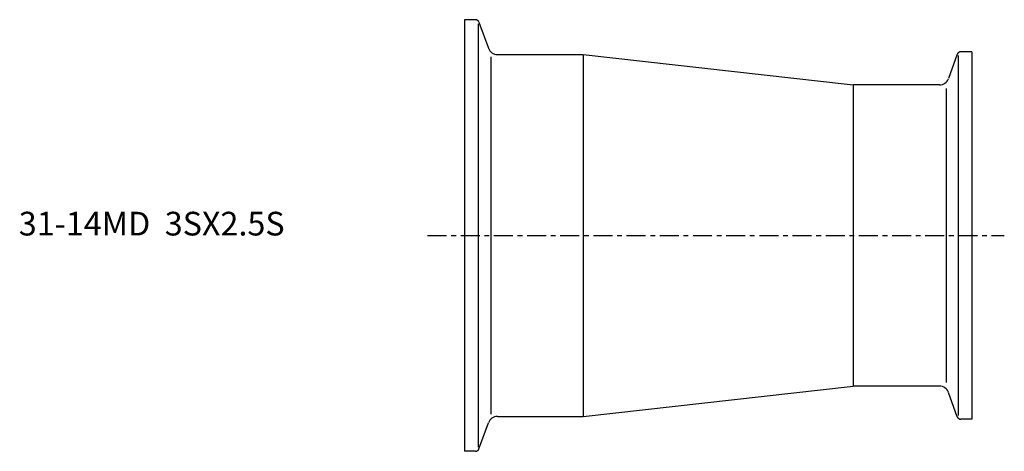
# Model space of a CAD drawing. Extents: x -94 to 114, y -46 to 46.
import ezdxf

# ---------------------------------------------------------------- set-up
doc = ezdxf.new("R2010")
doc.units = 0
doc.header["$MEASUREMENT"] = 0
doc.linetypes.add('CENTER', pattern=[7, 4, -1, 1, -1])
doc.layers.get('0').update_dxf_attribs({"linetype": 'CONTINUOUS'})

msp = doc.modelspace()

# ---------------------------------------------------------------- linework, layer by layer
for p, q in [((2.29, 45.5), (0, 45.5)), ((0, 45.5), (0, -45.5)), ((2.85, 44.63), (2.85, -44.63)), ((3.04, 44.97), (5.05, 39.47)), ((5.53, 37.64), (5.53, -37.64)), ((6.93, 38.15), (25, 38.15)), ((25, 38.15), (25, -38.15)), ((25, 38.15), (82, 31.75)), ((103.96, 38.22), (102.08, 33.07)), ((104.15, 37.93), (104.15, -37.93)), ((107, 38.75), (104.71, 38.75)), ((107, 38.75), (107, -38.75)), ((100.2, 31.75), (82, 31.75)), ((82, 31.75), (82, -31.75)), ((101.6, 30.99), (101.6, -30.99)), ((25, -38.15), (82, -31.75)), ((100.2, -31.75), (82, -31.75)), ((103.96, -38.22), (102.08, -33.07)), ((3.04, -44.97), (5.05, -39.47)), ((6.93, -38.15), (25, -38.15)), ((107, -38.75), (104.71, -38.75)), ((2.29, -45.5), (0, -45.5))]:
    msp.add_line(p, q)
at = {"linetype": 'CENTER'}
msp.add_line((-7.8, 0), (113.87, 0), dxfattribs=at)
for centre, radius, start, end in [((2.29, 44.7), 0.8, 20, 90), ((6.93, 40.15), 2, 200, 270), ((104.71, 37.95), 0.8, 90, 160), ((100.2, 33.75), 2, 270, 340), ((100.2, -33.75), 2, 20, 90), ((6.93, -40.15), 2, 90, 160), ((104.71, -37.95), 0.8, 200, 270), ((2.29, -44.7), 0.8, 270, 340)]:
    msp.add_arc(centre, radius, start, end)

# ---------------------------------------------------------------- texts
msp.add_text('31-14MD  3SX2.5S', height=5).set_placement((-94.05, 0))

doc.saveas('drawing.dxf')
